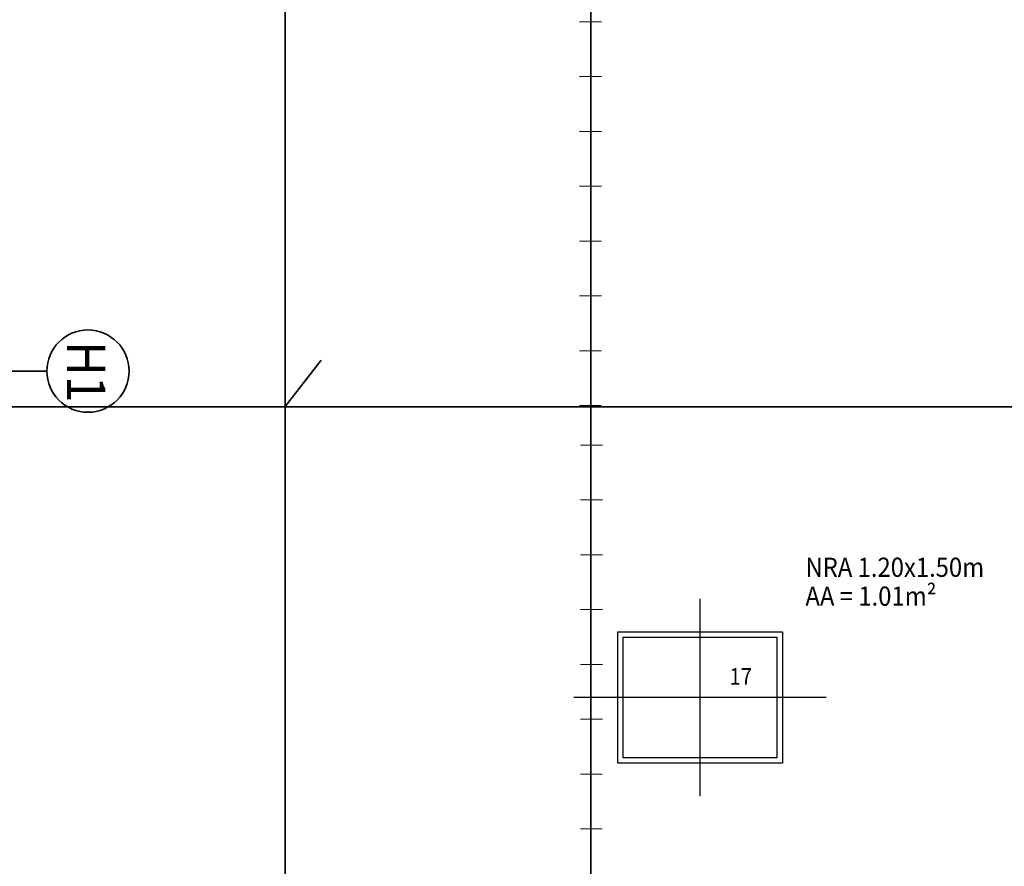
# Model space of a CAD drawing. Extents: x -42834 to 52542, y -13110 to 54902.
# Drawn here: x 5497 to 14474, y 25861 to 33581 of the extents above; entities that cross this region are included whole.
import ezdxf
from ezdxf.lldxf.tags import DXFTag

# ---------------------------------------------------------------- set-up
doc = ezdxf.new("R2010")
doc.units = 0
doc.header["$LTSCALE"] = 50
doc.linetypes.add('XREF-13-12-18_AP_Dachaufsicht$0$AUSGEZOGEN', pattern=[0])
doc.layers.get('0').update_dxf_attribs({"lineweight": 25})
for name, color, linetype, lineweight, true_color in [('-HT-ELT-BLITZ-RINGERDER', 1, 'STRICHLINIE', 9, 0xff0000), ('-HT-ELT-BLITZSCHUTZ', 7, 'Continuous', 35, 0x7f007f), ('-HT-ELT-TEXT', 7, 'Continuous', 35, 0xffffff)]:
    doc.layers.add(name, color=color, linetype=linetype, lineweight=lineweight, true_color=true_color)
for name, color, linetype, lineweight in [('XREF-13-12-18_AP_Dachaufsicht$0$Achsen', 7, 'XREF-13-12-18_AP_Dachaufsicht$0$STRICHPUNKT2_S5', 25), ('XREF-13-12-18_AP_Dachaufsicht$0$Maßlinie 1_50', 7, 'XREF-13-12-18_AP_Dachaufsicht$0$AUSGEZOGEN', 35), ('XREF-13-12-18_AP_Dachaufsicht$0$STANDARD', 7, 'XREF-13-12-18_AP_Dachaufsicht$0$AUSGEZOGEN', 25), ('XREF-13-12-18_AP_Dachaufsicht$0$Text Detailbeschreibung', 7, 'XREF-13-12-18_AP_Dachaufsicht$0$AUSGEZOGEN', 25)]:
    doc.layers.add(name, color=color, linetype=linetype, lineweight=lineweight)
doc.styles.add('XREF-13-12-18_AP_Dachaufsicht$0$ISOCP', font='isocp___.ttf')
tags = doc.linetypes.add('STRICHLINIE', pattern=[19.05, 12.7, -6.35]).pattern_tags.tags
tags[6:7] = [DXFTag(74, 4), DXFTag(75, 0), DXFTag(340, '0'), DXFTag(46, 1.0), DXFTag(50, 0.0), DXFTag(44, 0.0), DXFTag(45, 0.0)]
tags[4:5] = [DXFTag(74, 4), DXFTag(75, 0), DXFTag(340, '0'), DXFTag(46, 1.0), DXFTag(50, 0.0), DXFTag(44, 0.0), DXFTag(45, 0.0)]
tags = doc.linetypes.add('XREF-13-12-18_AP_Dachaufsicht$0$STRICHPUNKT2_S11', pattern=[0.45, 0.35, -0.05, 0, -0.05]).pattern_tags.tags
tags[10:11] = [DXFTag(74, 4), DXFTag(75, 0), DXFTag(340, '0'), DXFTag(46, 1.0), DXFTag(50, 0.0), DXFTag(44, 0.0), DXFTag(45, 0.0)]
tags[8:9] = [DXFTag(74, 4), DXFTag(75, 0), DXFTag(340, '0'), DXFTag(46, 1.0), DXFTag(50, 0.0), DXFTag(44, 0.0), DXFTag(45, 0.0)]
tags[6:7] = [DXFTag(74, 4), DXFTag(75, 0), DXFTag(340, '0'), DXFTag(46, 1.0), DXFTag(50, 0.0), DXFTag(44, 0.0), DXFTag(45, 0.0)]
tags[4:5] = [DXFTag(74, 4), DXFTag(75, 0), DXFTag(340, '0'), DXFTag(46, 1.0), DXFTag(50, 0.0), DXFTag(44, 0.0), DXFTag(45, 0.0)]
tags = doc.linetypes.add('XREF-13-12-18_AP_Dachaufsicht$0$STRICHPUNKT2_S5', pattern=[0.5, 0.35, -0.05, 0.05, -0.05]).pattern_tags.tags
tags[10:11] = [DXFTag(74, 4), DXFTag(75, 0), DXFTag(340, '0'), DXFTag(46, 1.0), DXFTag(50, 0.0), DXFTag(44, 0.0), DXFTag(45, 0.0)]
tags[8:9] = [DXFTag(74, 4), DXFTag(75, 0), DXFTag(340, '0'), DXFTag(46, 1.0), DXFTag(50, 0.0), DXFTag(44, 0.0), DXFTag(45, 0.0)]
tags[6:7] = [DXFTag(74, 4), DXFTag(75, 0), DXFTag(340, '0'), DXFTag(46, 1.0), DXFTag(50, 0.0), DXFTag(44, 0.0), DXFTag(45, 0.0)]
tags[4:5] = [DXFTag(74, 4), DXFTag(75, 0), DXFTag(340, '0'), DXFTag(46, 1.0), DXFTag(50, 0.0), DXFTag(44, 0.0), DXFTag(45, 0.0)]
tags = doc.linetypes.add('XREF-13-12-18_AP_Dachaufsicht$0$VERDECKT2_S2', pattern=[0.15, 0.1, -0.05]).pattern_tags.tags
tags[6:7] = [DXFTag(74, 4), DXFTag(75, 0), DXFTag(340, '0'), DXFTag(46, 1.0), DXFTag(50, 0.0), DXFTag(44, 0.0), DXFTag(45, 0.0)]
tags[4:5] = [DXFTag(74, 4), DXFTag(75, 0), DXFTag(340, '0'), DXFTag(46, 1.0), DXFTag(50, 0.0), DXFTag(44, 0.0), DXFTag(45, 0.0)]

# ---------------------------------------------------------------- blocks, each defined once
blk = doc.blocks.new('XREF-13-12-18_AP_Dachaufsicht$0$COMPLEXOBJECT_241')
at = {"layer": 'XREF-13-12-18_AP_Dachaufsicht$0$STANDARD', "color": 8, "linetype": 'XREF-13-12-18_AP_Dachaufsicht$0$AUSGEZOGEN', "lineweight": 25, "true_color": 0x787878}
for p, q in [((-160421.1277, -162501.3298), (-160419.7277, -162501.3298)), ((-160421.1277, -162502.4298), (-160421.1277, -162501.3298)), ((-160419.7277, -162501.3298), (-160419.7277, -162502.4298)), ((-160419.7277, -162502.4298), (-160421.1277, -162502.4298))]:
    blk.add_line(p, q, dxfattribs=at)
at = {"layer": 'XREF-13-12-18_AP_Dachaufsicht$0$STANDARD', "color": 8, "linetype": 'XREF-13-12-18_AP_Dachaufsicht$0$VERDECKT2_S2', "lineweight": 25, "true_color": 0x787878}
blk.add_lwpolyline([(-160421.1777, -162501.2798), (-160419.6777, -162501.2798), (-160419.6777, -162502.4798), (-160421.1777, -162502.4798), (-160421.1777, -162501.2798)], close=True, dxfattribs=at)
at = {"layer": 'XREF-13-12-18_AP_Dachaufsicht$0$Text Detailbeschreibung', "color": 8, "linetype": 'XREF-13-12-18_AP_Dachaufsicht$0$STRICHPUNKT2_S5', "lineweight": 25, "true_color": 0x787878}
for p, q in [((-160420.4277, -162502.7798), (-160420.4277, -162500.9798)), ((-160419.2777, -162501.8798), (-160421.5777, -162501.8798))]:
    blk.add_line(p, q, dxfattribs=at)
at = {"layer": 'XREF-13-12-18_AP_Dachaufsicht$0$Text Detailbeschreibung', "color": 8, "linetype": 'XREF-13-12-18_AP_Dachaufsicht$0$AUSGEZOGEN', "lineweight": 25, "true_color": 0x787878, "insert": (-160420.1602, -162501.7621), "char_height": 0.15, "width": 0.22016, "attachment_point": 7, "style": 'XREF-13-12-18_AP_Dachaufsicht$0$ISOCP'}
blk.add_mtext('\\W0.91;17', dxfattribs=at)
blk = doc.blocks.new('XREF-13-12-18_AP_Dachaufsicht$0$ALL_ML_STRICH')
at = {"color": 8, "linetype": 'ByBlock', "lineweight": -2, "true_color": 0x787878}
for p, q in [((-1, 0), (0.5, 0)), ((-0.3, -0.3), (0.3, 0.3)), ((0, -0.5), (0, 0.5))]:
    blk.add_line(p, q, dxfattribs=at)
blk = doc.blocks.new('XREF-13-12-18_AP_Dachaufsicht$0$-D1135')
at = {"layer": 'Defpoints', "color": 8, "true_color": 0x787878}
for p in [(7.9164, 29.6124), (2.0497, 23.1402), (2.0497, 21.5018)]:
    blk.add_point(p, dxfattribs=at)
at = {"layer": 'XREF-13-12-18_AP_Dachaufsicht$0$Maßlinie 1_50', "color": 8, "lineweight": -2, "true_color": 0x787878}
for p, q in [((2.0497, 21.9018), (2.0497, 21.5018)), ((7.9164, 21.9018), (7.9164, 21.5018)), ((2.0497, 21.5018), (7.9164, 21.5018))]:
    blk.add_line(p, q, dxfattribs=at)
at = {"layer": 'XREF-13-12-18_AP_Dachaufsicht$0$Maßlinie 1_50', "color": 8, "true_color": 0x787878, "xscale": 0.15, "yscale": 0.15, "zscale": 0.15, "rotation": 180}
blk.add_blockref('XREF-13-12-18_AP_Dachaufsicht$0$ALL_ML_STRICH', (2.0497, 21.5018), dxfattribs=at)
at = {"layer": 'XREF-13-12-18_AP_Dachaufsicht$0$Maßlinie 1_50', "color": 8, "true_color": 0x787878, "xscale": 0.15, "yscale": 0.15, "zscale": 0.15}
blk.add_blockref('XREF-13-12-18_AP_Dachaufsicht$0$ALL_ML_STRICH', (7.9164, 21.5018), dxfattribs=at)
at = {"layer": 'XREF-13-12-18_AP_Dachaufsicht$0$Maßlinie 1_50', "color": 8, "true_color": 0x787878, "insert": (5.5779, 21.6214), "char_height": 0.175, "width": 0.7952, "attachment_point": 5, "style": 'XREF-13-12-18_AP_Dachaufsicht$0$ISOCP'}
blk.add_mtext('\\W0.91;\\A1;{\\A1;{5.86\\H0.115500;\\S5^ ;}}', dxfattribs=at)

msp = doc.modelspace()

# ---------------------------------------------------------------- linework, layer by layer
at = {"layer": '-HT-ELT-BLITZ-RINGERDER', "color": 0, "linetype": 'STRICHLINIE', "ltscale": 10}
for p, q in [((10602, 33561.4), (10802, 33561.4)), ((10601.6, 33061.4), (10801.6, 33061.4)), ((10601.2, 32561.4), (10801.2, 32561.4)), ((10600.8, 32061.4), (10800.8, 32061.4)), ((10600.8, 31561.4), (10800.8, 31561.4)), ((10600.5, 31061.4), (10800.5, 31061.4)), ((10600.1, 30561.4), (10800.1, 30561.4)), ((10599.7, 30061.4), (10799.7, 30061.4)), ((10610.8, 29702.1), (10810.8, 29702.1)), ((10610.4, 29202.1), (10810.4, 29202.1)), ((10610, 28702.1), (10810, 28702.1)), ((10610, 28202.1), (10810, 28202.1)), ((10609.7, 27702.2), (10809.7, 27702.2)), ((10609.3, 27202.2), (10809.3, 27202.2)), ((10608.9, 26702.2), (10808.9, 26702.2)), ((10608.6, 26202.2), (10808.6, 26202.2))]:
    msp.add_line(p, q, dxfattribs=at)
at = {"layer": '-HT-ELT-BLITZSCHUTZ', "color": 4}
msp.add_line((10705.3, 40063), (10705.3, 341.8), dxfattribs=at)
at = {"layer": '-HT-ELT-TEXT'}
for p, q in [((8244.9, 30476.7), (7917.1, 30052.5)), ((7917.1, 30052.5), (8204.9, 30425))]:
    msp.add_line(p, q, dxfattribs=at)
at = {"layer": 'XREF-13-12-18_AP_Dachaufsicht$0$Achsen', "color": 8, "linetype": 'XREF-13-12-18_AP_Dachaufsicht$0$STRICHPUNKT2_S11', "lineweight": 35, "ltscale": 50, "true_color": 0x787878}
for p, q in [((7916.4, 16325.5), (7916.3, 42643.8)), ((5745, 30374.6), (-22421.6, 30374.6)), ((51791.8, 30050.2), (-126.7, 30050.4))]:
    msp.add_line(p, q, dxfattribs=at)
at = {"layer": 'XREF-13-12-18_AP_Dachaufsicht$0$Achsen', "color": 8, "linetype": 'XREF-13-12-18_AP_Dachaufsicht$0$AUSGEZOGEN', "lineweight": 35, "true_color": 0x787878}
msp.add_circle((6120, 30376.5), 375, dxfattribs=at)

# ---------------------------------------------------------------- block references
at = {"layer": 'XREF-13-12-18_AP_Dachaufsicht$0$Maßlinie 1_50', "color": 8, "true_color": 0x787878, "xscale": 1000, "yscale": 1000, "zscale": 1000}
msp.add_blockref('XREF-13-12-18_AP_Dachaufsicht$0$-D1135', (0, 0), dxfattribs=at)
at = {"layer": 'XREF-13-12-18_AP_Dachaufsicht$0$Text Detailbeschreibung', "color": 8, "linetype": 'XREF-13-12-18_AP_Dachaufsicht$0$AUSGEZOGEN', "lineweight": 25, "true_color": 0x787878, "xscale": 1000, "yscale": 1000, "zscale": 1000}
msp.add_blockref('XREF-13-12-18_AP_Dachaufsicht$0$COMPLEXOBJECT_241', (160432128, 162529280), dxfattribs=at)

# ---------------------------------------------------------------- texts
at = {"layer": 'XREF-13-12-18_AP_Dachaufsicht$0$Achsen', "color": 8, "linetype": 'XREF-13-12-18_AP_Dachaufsicht$0$AUSGEZOGEN', "lineweight": 70, "true_color": 0x787878, "insert": (6103.8, 30371.1), "char_height": 350, "width": 513.707, "attachment_point": 5, "rotation": 270, "style": 'XREF-13-12-18_AP_Dachaufsicht$0$ISOCP'}
msp.add_mtext('\\W0.91;H1', dxfattribs=at)
at = {"layer": 'XREF-13-12-18_AP_Dachaufsicht$0$STANDARD', "color": 8, "linetype": 'XREF-13-12-18_AP_Dachaufsicht$0$AUSGEZOGEN', "lineweight": 25, "true_color": 0x787878, "insert": (12660.8, 28675.5), "char_height": 175, "width": 1526.187, "attachment_point": 1, "line_spacing_factor": 0.903614, "style": 'XREF-13-12-18_AP_Dachaufsicht$0$ISOCP'}
msp.add_mtext('\\W0.91;NRA\\~1.20x1.50m\\PAA\\~=\\~1.01m²', dxfattribs=at)

doc.saveas('drawing.dxf')
